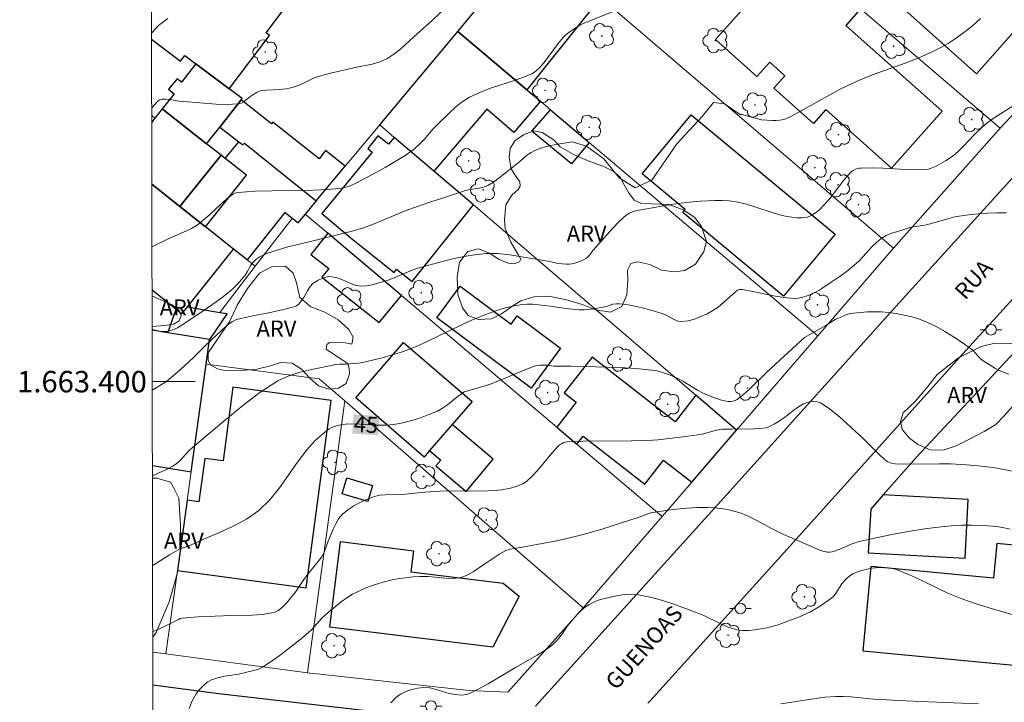
# Model space of a CAD drawing. Units: metres. Extents: x 278788 to 279303, y 1663250 to 1663814.
# Drawn here: x 278792 to 278884, y 1663370 to 1663434 of the extents above; entities that cross this region are included whole.
import ezdxf
from ezdxf.enums import TextEntityAlignment as Align

# ---------------------------------------------------------------- set-up
doc = ezdxf.new("R2010")
doc.units = ezdxf.units.M
doc.header["$MEASUREMENT"] = 0
for name, color, linetype, lineweight in [('Articulacao', 7, 'Continuous', 18), ('Edificacoes', 7, 'Continuous', 30), ('Malha_Coordenadas', 7, 'Continuous', 15), ('Muro_Grade', 8, 'Continuous', 20), ('Pavimentacao_Asfaltica_Mfio', 10, 'Continuous', 30), ('Poste', 7, 'Continuous', 9), ('Topon_Curvas_Mestras_Masc', 255, 'Continuous', 9), ('Topon_de_Vias', 7, 'Continuous', 9)]:
    doc.layers.add(name, color=color, linetype=linetype, lineweight=lineweight)
for name, color, linetype, lineweight, true_color in [('Arvores_Isoladas', 7, 'Continuous', 18, 0x00ff33), ('Curvas_Intermediarias', 7, 'Continuous', 9, 0x783c14), ('Curvas_Mestras', 7, 'Continuous', 20, 0x783c14), ('Topon_Curvas_Mestras', 7, 'Continuous', 9, 0x783c14), ('Topon_Vegetacao', 7, 'Continuous', 9, 0x00ff33), ('Vegetacao', 7, 'Orla8', 9, 0x00ff33)]:
    doc.layers.add(name, color=color, linetype=linetype, lineweight=lineweight, true_color=true_color)
doc.styles.add('Arial', font='arial.ttf', dxfattribs={"height": 1.5})
doc.styles.get("Standard").update_dxf_attribs({"font": 'arial.ttf'})
doc.linetypes.add('Orla8', pattern='A,6,-0.5,["V",Standard,S=1,R=0,X=-0.5,Y=-1],-0.5,6,-0.5,["V",Standard,S=1,R=0,X=-0.5,Y=-1],-0.5', length=14)

# ---------------------------------------------------------------- blocks, each defined once
blk = doc.blocks.new('Poste')
at = {"layer": 'Poste'}
for points in [[(-0.5, 0), (-1, 0)], [(0.5, 0), (1, 0)]]:
    blk.add_lwpolyline(points, dxfattribs=at)
blk.add_lwpolyline([(0, 0.5, 1), (0, -0.5, 1)], format="xyb", close=True, dxfattribs=at)
blk = doc.blocks.new('Arvore')
at = {"layer": 'Arvores_Isoladas'}
blk.add_lwpolyline([(-0.718, 0.493, 0.872324), (-0.722, -0.551, 0.862983), (0.284, -0.827, 0.900105), (0.89, 0.029, 0.863155), (0.262, 0.861, 0.882486)], format="xyb", close=True, dxfattribs=at)
blk.add_circle((0, 0), 0.0286, dxfattribs=at)

msp = doc.modelspace()

# ---------------------------------------------------------------- linework, layer by layer
at = {"layer": 'Articulacao', "flags": 128}
msp.add_lwpolyline([(278804.025, 1663809.066), (279285.753, 1663809.984), (279286.798, 1663255.71), (278805.094, 1663254.792), (278804.025, 1663809.066)], close=True, dxfattribs=at)
at = {"layer": 'Curvas_Intermediarias', "flags": 128}
for points, elevation in [([(278847.785, 1663434.52), (278845.014, 1663433.4), (278844.654, 1663433.22), (278844.043, 1663432.819), (278843.743, 1663432.599), (278843.453, 1663432.369), (278843.193, 1663432.119), (278842.723, 1663431.569), (278841.432, 1663429.808), (278840.952, 1663429.258), (278840.742, 1663429.068), (278840.512, 1663428.898), (278840.262, 1663428.748), (278839.732, 1663428.508), (278838.671, 1663428.108), (278836.52, 1663427.417), (278835.47, 1663427.037), (278834.46, 1663426.557), (278833.779, 1663426.127), (278833.149, 1663425.617), (278832.539, 1663425.066), (278831.358, 1663423.916), (278831.058, 1663423.606), (278830.218, 1663422.595), (278829.918, 1663422.285), (278829.358, 1663421.775), (278829.067, 1663421.535), (278828.447, 1663421.105), (278827.517, 1663420.545), (278826.576, 1663420.004), (278824.666, 1663418.964), (278823.515, 1663418.364), (278823.105, 1663418.214), (278822.675, 1663418.104), (278821.935, 1663417.994), (278821.174, 1663417.923), (278819.204, 1663417.853), (278816.002, 1663417.823), (278814.412, 1663417.773), (278812.841, 1663417.663), (278812.611, 1663417.613), (278812.391, 1663417.503), (278812.181, 1663417.373), (278811.791, 1663417.063), (278811.23, 1663416.573), (278810.14, 1663415.553), (278809.58, 1663415.062), (278809, 1663414.622), (278808.489, 1663414.312), (278807.959, 1663414.052), (278806.318, 1663413.332), (278804.79, 1663412.572)], 49), ([(278806.268, 1663433.91), (278805.398, 1663433.24), (278804.768, 1663432.559), (278804.751, 1663432.534)], 51), ([(278804.805, 1663404.89), (278804.958, 1663404.838), (278805.568, 1663404.698), (278806.158, 1663404.688), (278806.679, 1663404.808), (278807.179, 1663405.038), (278807.669, 1663405.339), (278808.639, 1663405.999), (278809.36, 1663406.459), (278810.78, 1663407.439), (278811.47, 1663407.96), (278812.141, 1663408.49), (278812.441, 1663408.75), (278812.721, 1663409.03), (278812.981, 1663409.33), (278813.491, 1663409.95), (278813.691, 1663410.24), (278814.032, 1663410.861), (278814.232, 1663411.141), (278814.462, 1663411.381), (278814.802, 1663411.611), (278815.182, 1663411.811), (278815.582, 1663411.981), (278815.992, 1663412.131), (278817.493, 1663412.571), (278818.583, 1663412.841), (278821.885, 1663413.632), (278823.495, 1663414.042), (278824.025, 1663414.192), (278824.556, 1663414.362), (278825.386, 1663414.672), (278827.857, 1663415.713), (278828.697, 1663416.033), (278830.838, 1663416.783), (278831.919, 1663417.143), (278834.089, 1663417.833), (278834.5, 1663417.933), (278835.36, 1663418.064), (278835.77, 1663418.164), (278836.15, 1663418.314), (278836.7, 1663418.634), (278837.221, 1663419.014), (278839.111, 1663420.525), (278839.822, 1663421.135), (278840.202, 1663421.405), (278840.602, 1663421.615), (278841.222, 1663421.835), (278841.862, 1663422.015), (278842.523, 1663422.145), (278843.863, 1663422.355), (278844.043, 1663422.375), (278845.374, 1663421.975), (278847.005, 1663420.795), (278848.435, 1663419.014), (278849.936, 1663418.084), (278851.486, 1663418.804), (278853.827, 1663422.215), (278856.188, 1663424.746), (278857.249, 1663426.047), (278858.279, 1663425.947), (278859.75, 1663424.946), (278859.92, 1663424.926), (278860.32, 1663424.826), (278861.14, 1663424.586), (278861.72, 1663424.436), (278862.761, 1663424.386), (278863.081, 1663424.386), (278863.411, 1663424.406), (278863.811, 1663424.486), (278864.011, 1663424.546), (278864.391, 1663424.706), (278865.572, 1663425.336), (278867.893, 1663426.657), (278869.063, 1663427.297), (278870.264, 1663427.877), (278871.454, 1663428.388), (278872.685, 1663428.848), (278875.146, 1663429.718), (278876.346, 1663430.208), (278877.787, 1663430.849), (278878.487, 1663431.189), (278879.177, 1663431.569), (278879.827, 1663431.989), (278880.638, 1663432.589), (278881.428, 1663433.22), (278882.188, 1663433.89)], 48), ([(278886.25, 1663426.397), (278883.379, 1663424.556), (278882.809, 1663424.156), (278882.559, 1663423.956), (278882.328, 1663423.746), (278881.638, 1663423.066), (278880.548, 1663421.915), (278880.168, 1663421.545), (278879.777, 1663421.205), (278879.357, 1663420.905), (278878.927, 1663420.625), (278878.487, 1663420.364), (278878.027, 1663420.124), (278877.567, 1663419.924), (278877.316, 1663419.844), (278877.046, 1663419.794), (278876.496, 1663419.764), (278875.176, 1663419.794), (278873.105, 1663419.914), (278872.064, 1663419.954), (278871.044, 1663419.944), (278870.824, 1663419.924), (278870.614, 1663419.864), (278870.404, 1663419.784), (278870.224, 1663419.674), (278870.054, 1663419.534), (278869.513, 1663418.934), (278868.003, 1663416.983), (278867.463, 1663416.373), (278867.192, 1663416.113), (278866.892, 1663415.853), (278866.572, 1663415.633), (278866.242, 1663415.453), (278865.902, 1663415.332), (278865.482, 1663415.282), (278865.032, 1663415.292), (278864.571, 1663415.342), (278864.121, 1663415.433), (278863.671, 1663415.523), (278862.811, 1663415.763), (278861.09, 1663416.333), (278860.23, 1663416.593), (278859.359, 1663416.793), (278858.699, 1663416.873), (278858.039, 1663416.913), (278857.369, 1663416.913), (278856.038, 1663416.843), (278854.998, 1663416.743), (278853.957, 1663416.623), (278852.917, 1663416.473), (278851.886, 1663416.303), (278850.486, 1663416.053), (278850.106, 1663415.973), (278849.736, 1663415.873), (278849.385, 1663415.733), (278849.075, 1663415.533), (278848.425, 1663414.952), (278847.805, 1663414.312), (278846.014, 1663412.271), (278845.624, 1663411.781), (278845.484, 1663411.631), (278845.324, 1663411.511), (278845.094, 1663411.371), (278844.834, 1663411.241), (278844.574, 1663411.141), (278844.303, 1663411.051), (278844.023, 1663410.991), (278843.763, 1663410.961), (278843.503, 1663410.961), (278842.703, 1663411.041), (278842.473, 1663411.081), (278841.802, 1663411.251), (278841.582, 1663411.291), (278838.211, 1663411.841), (278837.081, 1663411.961), (278835.97, 1663411.961), (278834.69, 1663411.821), (278833.419, 1663411.581), (278832.149, 1663411.281), (278829.638, 1663410.591), (278829.087, 1663410.411), (278827.487, 1663409.72), (278826.937, 1663409.52), (278825.886, 1663409.18), (278825.356, 1663409.04), (278824.826, 1663408.94), (278824.306, 1663408.91), (278823.875, 1663408.98), (278823.445, 1663409.13), (278822.605, 1663409.52), (278822.175, 1663409.67), (278821.785, 1663409.77), (278821.584, 1663409.8), (278821.394, 1663409.81), (278821.204, 1663409.79), (278820.914, 1663409.71), (278820.614, 1663409.61), (278820.324, 1663409.49), (278820.054, 1663409.33), (278819.814, 1663409.15), (278819.564, 1663408.87), (278819.354, 1663408.55), (278818.963, 1663407.86), (278818.743, 1663407.539), (278818.543, 1663407.279), (278818.423, 1663407.169), (278818.293, 1663407.069), (278818.153, 1663407.009), (278817.073, 1663406.729), (278815.982, 1663406.499), (278813.781, 1663406.049), (278812.691, 1663405.789), (278812.551, 1663405.749), (278812.281, 1663405.599), (278812.031, 1663405.429), (278811.701, 1663405.148), (278809.96, 1663403.538), (278808.699, 1663402.297), (278807.439, 1663401.097), (278806.138, 1663400.026), (278804.816, 1663399.213)], 47), ([(278804.831, 1663391.219), (278804.968, 1663391.283), (278806.338, 1663391.903), (278806.689, 1663392.083), (278807.019, 1663392.293), (278807.349, 1663392.573), (278808.249, 1663393.554), (278808.569, 1663393.844), (278811.691, 1663396.465), (278813.271, 1663397.766), (278814.882, 1663398.976), (278816.563, 1663400.066), (278817.503, 1663400.517), (278818.513, 1663400.857), (278819.564, 1663401.107), (278821.975, 1663401.607), (278822.295, 1663401.637), (278822.945, 1663401.647), (278824.085, 1663401.727), (278824.626, 1663401.807), (278826.306, 1663402.237), (278827.147, 1663402.477), (278827.977, 1663402.727), (278828.797, 1663402.998), (278829.328, 1663403.208), (278829.848, 1663403.438), (278834.059, 1663405.469), (278834.96, 1663405.879), (278835.88, 1663406.249), (278836.56, 1663406.499), (278837.251, 1663406.729), (278837.951, 1663406.929), (278838.651, 1663407.089), (278839.362, 1663407.209), (278839.852, 1663407.249), (278840.352, 1663407.239), (278842.033, 1663407.049), (278842.583, 1663406.949), (278843.723, 1663406.809), (278844.684, 1663406.719), (278845.164, 1663406.709), (278845.514, 1663406.729), (278846.224, 1663406.829), (278846.924, 1663406.959), (278847.235, 1663407.029), (278847.855, 1663407.219), (278848.175, 1663407.279), (278848.485, 1663407.279), (278849.265, 1663407.179), (278850.046, 1663407.019), (278850.826, 1663406.829), (278852.367, 1663406.409), (278852.757, 1663406.249), (278853.517, 1663405.819), (278853.897, 1663405.659), (278854.287, 1663405.609), (278854.868, 1663405.689), (278855.468, 1663405.849), (278856.068, 1663406.069), (278856.648, 1663406.339), (278857.189, 1663406.629), (278857.689, 1663406.959), (278858.149, 1663407.349), (278859.039, 1663408.17), (278859.499, 1663408.54), (278859.579, 1663408.58), (278859.67, 1663408.6), (278859.96, 1663408.59), (278860.93, 1663408.42), (278862.861, 1663408.01), (278863.821, 1663407.85), (278864.782, 1663407.769), (278865.192, 1663407.799), (278865.592, 1663407.89), (278866.002, 1663408.02), (278866.392, 1663408.18), (278866.772, 1663408.35), (278867.082, 1663408.51), (278867.373, 1663408.7), (278868.223, 1663409.3), (278869.073, 1663409.86), (278869.633, 1663410.25), (278870.364, 1663410.831), (278870.824, 1663411.241), (278871.234, 1663411.671), (278872.034, 1663412.581), (278872.455, 1663413.002), (278872.905, 1663413.362), (278873.385, 1663413.632), (278873.895, 1663413.852), (278874.425, 1663414.032), (278875.506, 1663414.352), (278875.866, 1663414.442), (278876.976, 1663414.612), (278877.347, 1663414.692), (278877.917, 1663414.842), (278879.047, 1663415.182), (278879.617, 1663415.342), (278880.188, 1663415.453), (278881.068, 1663415.573), (278881.948, 1663415.663), (278882.829, 1663415.733), (278883.719, 1663415.763), (278884.599, 1663415.773)], 46), ([(278804.859, 1663376.675), (278805.358, 1663376.867), (278807.269, 1663377.808), (278807.439, 1663377.878), (278807.619, 1663377.918), (278808.349, 1663377.988), (278809.09, 1663378.038), (278812.251, 1663378.158), (278814.142, 1663378.208), (278815.082, 1663378.278), (278815.992, 1663378.408), (278816.282, 1663378.498), (278816.573, 1663378.648), (278816.833, 1663378.838), (278817.083, 1663379.048), (278817.313, 1663379.278), (278817.743, 1663379.788), (278818.153, 1663380.329), (278818.923, 1663381.449), (278819.334, 1663381.999), (278820.314, 1663383.2), (278820.624, 1663383.61), (278820.764, 1663383.82), (278820.874, 1663384.05), (278821.194, 1663384.97), (278821.725, 1663386.221), (278821.955, 1663386.731), (278822.225, 1663387.201), (278822.555, 1663387.602), (278823.075, 1663388.032), (278823.655, 1663388.422), (278824.276, 1663388.752), (278824.916, 1663389.032), (278825.566, 1663389.272), (278826.056, 1663389.392), (278826.566, 1663389.442), (278828.147, 1663389.482), (278830.288, 1663389.682), (278831.708, 1663389.782), (278833.099, 1663389.802), (278835.68, 1663389.792), (278836.76, 1663389.842), (278837.511, 1663389.912), (278838.281, 1663390.072), (278838.681, 1663390.173), (278839.071, 1663390.293), (278839.432, 1663390.453), (278839.762, 1663390.673), (278840.402, 1663391.263), (278840.992, 1663391.933), (278842.133, 1663393.334), (278842.733, 1663393.984), (278842.873, 1663394.104), (278843.033, 1663394.204), (278843.203, 1663394.294), (278843.383, 1663394.354), (278843.563, 1663394.384), (278845.064, 1663394.444), (278849.596, 1663394.464), (278851.096, 1663394.514), (278852.037, 1663394.574), (278853.917, 1663394.774), (278855.788, 1663395.024), (278856.188, 1663395.114), (278857.389, 1663395.455), (278857.789, 1663395.535), (278858.069, 1663395.565), (278858.359, 1663395.565), (278858.939, 1663395.555), (278861, 1663395.585), (278861.58, 1663395.625), (278862.151, 1663395.705), (278862.421, 1663395.785), (278862.671, 1663395.895), (278862.921, 1663396.035), (278863.411, 1663396.335), (278863.861, 1663396.655), (278864.732, 1663397.345), (278865.172, 1663397.655), (278865.642, 1663397.916), (278865.942, 1663398.026), (278866.272, 1663398.106), (278866.612, 1663398.146), (278866.942, 1663398.116), (278867.223, 1663398.016), (278867.953, 1663397.565), (278868.643, 1663397.015), (278869.323, 1663396.425), (278871.214, 1663394.684), (278872.825, 1663393.104), (278873.385, 1663392.623), (278873.535, 1663392.523), (278873.695, 1663392.443), (278873.875, 1663392.393), (278874.225, 1663392.333), (278875.256, 1663392.303), (278878.347, 1663392.333), (278879.377, 1663392.323), (278880.878, 1663392.233), (278881.628, 1663392.173), (278883.119, 1663392.013), (278883.719, 1663391.933), (278885.51, 1663391.593)], 44), ([(278884.94, 1663386.221), (278884.399, 1663386.351), (278883.859, 1663386.451), (278883.309, 1663386.511), (278882.358, 1663386.561), (278881.388, 1663386.591), (278880.418, 1663386.591), (278879.457, 1663386.541), (278878.497, 1663386.461), (278876.956, 1663386.251), (278875.426, 1663386.001), (278873.895, 1663385.721), (278870.854, 1663385.071), (278870.474, 1663384.96), (278870.094, 1663384.82), (278869.343, 1663384.49), (278868.533, 1663384.19), (278868.313, 1663384.12), (278868.093, 1663384.08), (278867.883, 1663384.08), (278867.453, 1663384.19), (278867.022, 1663384.34), (278866.602, 1663384.52), (278864.371, 1663385.481), (278863.461, 1663385.891), (278862.721, 1663386.271), (278861.24, 1663387.071), (278860.49, 1663387.431), (278859.72, 1663387.742), (278859.139, 1663387.922), (278858.539, 1663388.072), (278857.929, 1663388.172), (278857.319, 1663388.232), (278856.708, 1663388.262), (278855.738, 1663388.242), (278854.748, 1663388.182), (278853.767, 1663388.092), (278852.787, 1663387.962), (278851.806, 1663387.832), (278851.496, 1663387.772), (278851.196, 1663387.682), (278850.286, 1663387.361), (278846.914, 1663386.251), (278846.064, 1663386.001), (278844.944, 1663385.691), (278843.823, 1663385.411), (278842.593, 1663385.151), (278839.902, 1663384.66), (278838.651, 1663384.44), (278838.251, 1663384.35), (278837.851, 1663384.23), (278837.551, 1663384.09), (278837.271, 1663383.92), (278836.72, 1663383.54), (278835.89, 1663383), (278834.81, 1663382.239), (278834.249, 1663381.929), (278833.669, 1663381.729), (278832.919, 1663381.629), (278832.149, 1663381.649), (278830.578, 1663381.799), (278829.798, 1663381.809), (278829.157, 1663381.769), (278828.507, 1663381.699), (278827.877, 1663381.619), (278827.237, 1663381.499), (278826.616, 1663381.349), (278825.976, 1663381.169), (278825.346, 1663380.969), (278824.716, 1663380.729), (278824.115, 1663380.459), (278823.525, 1663380.159), (278822.985, 1663379.828), (278822.475, 1663379.458), (278821.484, 1663378.648), (278821.004, 1663378.228), (278820.674, 1663377.918), (278819.764, 1663376.897), (278819.424, 1663376.587), (278818.593, 1663375.907), (278817.753, 1663375.237), (278816.893, 1663374.576), (278816.012, 1663373.946), (278815.122, 1663373.356), (278814.822, 1663373.206), (278814.512, 1663373.086), (278814.172, 1663372.996), (278812.871, 1663372.706), (278811.581, 1663372.496), (278810.95, 1663372.355), (278810.36, 1663372.155), (278810.02, 1663371.975), (278809.7, 1663371.745), (278809.41, 1663371.465), (278809.14, 1663371.165), (278808.919, 1663370.855), (278808.559, 1663370.205), (278808.259, 1663369.504)], 43), ([(278886.19, 1663377.958), (278883.299, 1663378.798), (278881.858, 1663379.238), (278880.438, 1663379.728), (278879.207, 1663380.239), (278876.776, 1663381.409), (278875.566, 1663381.969), (278874.335, 1663382.469), (278873.965, 1663382.57), (278873.575, 1663382.63), (278873.175, 1663382.65), (278872.395, 1663382.62), (278872.004, 1663382.58), (278871.614, 1663382.51), (278871.224, 1663382.419), (278870.844, 1663382.309), (278870.484, 1663382.169), (278870.244, 1663382.049), (278870.014, 1663381.899), (278869.794, 1663381.729), (278869.593, 1663381.549), (278869.403, 1663381.359), (278869.233, 1663381.139), (278868.653, 1663380.199), (278868.433, 1663379.908), (278867.963, 1663379.568), (278867.142, 1663379.018), (278866.292, 1663378.518), (278865.972, 1663378.358), (278865.292, 1663378.058), (278863.181, 1663377.277), (278862.701, 1663377.137), (278862.221, 1663377.027), (278861.09, 1663376.827), (278860.52, 1663376.777), (278859.96, 1663376.767), (278859.409, 1663376.837), (278858.629, 1663377.077), (278857.859, 1663377.417), (278856.348, 1663378.178), (278855.568, 1663378.498), (278853.457, 1663379.258), (278852.387, 1663379.608), (278851.316, 1663379.898), (278850.236, 1663380.109), (278849.616, 1663380.149), (278848.975, 1663380.119), (278848.335, 1663380.029), (278847.065, 1663379.758), (278846.694, 1663379.658), (278846.314, 1663379.528), (278845.954, 1663379.368), (278845.604, 1663379.178), (278845.274, 1663378.968), (278844.914, 1663378.668), (278844.584, 1663378.338), (278844.263, 1663377.978), (278843.643, 1663377.247), (278843.513, 1663377.077), (278843.173, 1663376.527), (278842.683, 1663375.907), (278842.283, 1663375.497), (278842.063, 1663375.317), (278841.422, 1663374.886), (278840.762, 1663374.476), (278838.741, 1663373.306), (278836.19, 1663371.785), (278835.33, 1663371.315), (278834.46, 1663370.885), (278834.209, 1663370.805), (278833.949, 1663370.755), (278833.679, 1663370.745), (278833.149, 1663370.785), (278832.549, 1663370.905), (278831.348, 1663371.275), (278830.758, 1663371.415), (278830.168, 1663371.455), (278829.618, 1663371.395), (278829.057, 1663371.275), (278828.517, 1663371.085), (278828.007, 1663370.825), (278827.567, 1663370.515), (278827.097, 1663370.015)], 42), ([(278863.541, 1663369.915), (278866.622, 1663370.405), (278867.653, 1663370.535), (278868.683, 1663370.615), (278869.393, 1663370.615), (278870.114, 1663370.575), (278871.544, 1663370.425), (278872.254, 1663370.365), (278875.176, 1663370.205), (278878.097, 1663370.075), (278881.998, 1663369.935)], 41)]:
    msp.add_lwpolyline(points, dxfattribs=dict(at, elevation=elevation))
at = {"layer": 'Curvas_Mestras', "flags": 128}
for points, elevation in [([(278835.7, 1663438.252), (278830.988, 1663433.75), (278829.248, 1663432.199), (278828.027, 1663431.069), (278827.397, 1663430.558), (278826.717, 1663430.128), (278826.066, 1663429.848), (278825.366, 1663429.638), (278823.925, 1663429.348), (278821.464, 1663428.788), (278820.894, 1663428.648), (278820.324, 1663428.478), (278819.834, 1663428.288), (278818.873, 1663427.827), (278818.393, 1663427.607), (278817.893, 1663427.447), (278817.313, 1663427.337), (278816.713, 1663427.287), (278815.502, 1663427.217), (278814.912, 1663427.137), (278814.762, 1663427.087), (278814.622, 1663427.027), (278814.202, 1663426.767), (278813.931, 1663426.587), (278813.391, 1663426.167), (278813.111, 1663426.007), (278812.811, 1663425.927), (278811.821, 1663425.877), (278810.8, 1663425.907), (278807.729, 1663426.147), (278807.309, 1663426.187), (278806.479, 1663426.327), (278806.078, 1663426.367), (278805.688, 1663426.357), (278805.528, 1663426.307), (278805.378, 1663426.207), (278805.238, 1663426.077), (278804.765, 1663425.555)], 50), ([(278804.847, 1663382.838), (278805.568, 1663383.29), (278806.428, 1663383.82), (278807.309, 1663384.34), (278807.509, 1663384.44), (278808.169, 1663384.64), (278808.379, 1663384.73), (278809.7, 1663385.331), (278811.04, 1663385.901), (278812.371, 1663386.501), (278813.631, 1663387.171), (278814.782, 1663387.982), (278815.802, 1663388.962), (278816.703, 1663390.092), (278818.373, 1663392.493), (278819.264, 1663393.644), (278820.044, 1663394.494), (278820.464, 1663394.894), (278820.904, 1663395.265), (278821.354, 1663395.595), (278821.645, 1663395.745), (278821.955, 1663395.855), (278822.285, 1663395.925), (278823.055, 1663396.075), (278824.246, 1663396.035), (278825.836, 1663395.935), (278826.626, 1663395.935), (278827.397, 1663396.005), (278828.227, 1663396.155), (278829.057, 1663396.365), (278829.868, 1663396.625), (278830.668, 1663396.925), (278831.448, 1663397.255), (278831.939, 1663397.525), (278832.399, 1663397.846), (278833.279, 1663398.556), (278833.729, 1663398.896), (278833.969, 1663399.036), (278834.5, 1663399.206), (278835.92, 1663399.616), (278836.38, 1663399.776), (278837.241, 1663400.106), (278839.772, 1663401.157), (278840.622, 1663401.467), (278840.832, 1663401.517), (278841.052, 1663401.537), (278841.712, 1663401.547), (278842.343, 1663401.457), (278843.953, 1663401.437), (278848.495, 1663401.307), (278849.996, 1663401.227), (278851.496, 1663401.087), (278851.986, 1663401.007), (278852.487, 1663400.867), (278852.967, 1663400.687), (278853.907, 1663400.287), (278854.377, 1663400.036), (278855.748, 1663399.196), (278856.228, 1663398.946), (278857.089, 1663398.576), (278857.529, 1663398.416), (278857.979, 1663398.276), (278858.419, 1663398.176), (278858.629, 1663398.156), (278858.849, 1663398.156), (278859.069, 1663398.186), (278859.269, 1663398.246), (278859.459, 1663398.346), (278860.04, 1663398.806), (278860.6, 1663399.306), (278862.241, 1663400.897), (278864.982, 1663403.448), (278865.742, 1663404.118), (278867.723, 1663405.248), (278868.613, 1663405.789), (278868.843, 1663405.909), (278869.413, 1663406.159), (278869.713, 1663406.269), (278870.004, 1663406.349), (278870.314, 1663406.409), (278870.954, 1663406.469), (278871.614, 1663406.519), (278872.265, 1663406.529), (278872.925, 1663406.509), (278873.575, 1663406.459), (278874.305, 1663406.349), (278875.046, 1663406.209), (278875.776, 1663406.039), (278876.496, 1663405.819), (278877.186, 1663405.549), (278878.027, 1663405.138), (278878.857, 1663404.678), (278879.667, 1663404.178), (278880.468, 1663403.648), (278881.248, 1663403.108), (278881.498, 1663402.898), (278882.168, 1663402.157), (278882.419, 1663401.957), (278883.589, 1663401.237), (278884.209, 1663400.927), (278884.829, 1663400.687)], 45)]:
    msp.add_lwpolyline(points, dxfattribs=dict(at, elevation=elevation))
at = {"layer": 'Edificacoes', "flags": 128}
for points in [[(278812.005, 1663427.332), (278815.762, 1663432.328), (278815.461, 1663432.555), (278817.166, 1663434.823), (278813.201, 1663437.805), (278815.023, 1663440.228), (278809.184, 1663444.619), (278804.74, 1663438.709)], [(278804.753, 1663431.964), (278807.458, 1663429.929), (278807.848, 1663430.448), (278808.899, 1663429.66), (278812.005, 1663427.332)], [(278811.256, 1663421.139), (278809.891, 1663422.216), (278805.76, 1663425.476), (278805.075, 1663424.611), (278804.767, 1663424.223)], [(278804.766, 1663424.855), (278805.075, 1663424.611), (278804.767, 1663424.223)], [(278804.779, 1663418.424), (278807.406, 1663416.344), (278811.256, 1663421.139)], [(278807.048, 1663406.782), (278807.594, 1663406.344), (278808.099, 1663406.974), (278812.423, 1663412.372), (278809.795, 1663414.452), (278807.406, 1663416.344), (278804.779, 1663418.424)], [(278804.798, 1663408.584), (278807.048, 1663406.782)], [(278809.851, 1663401.625), (278810.173, 1663403.943), (278806.277, 1663404.563), (278804.805, 1663404.797)], [(278804.829, 1663392.165), (278808.452, 1663391.58), (278809.851, 1663401.625)]]:
    msp.add_lwpolyline(points, dxfattribs=at)
for points in [[(278881.798, 1663428.749), (278871.912, 1663437.589), (278872.108, 1663437.809), (278870.613, 1663439.145), (278874.132, 1663443.08), (278875.592, 1663441.774), (278876.285, 1663442.55), (278886.206, 1663433.678)], [(278866.859, 1663438.304), (278870.976, 1663434.792), (278869.607, 1663433.256), (278878.604, 1663425.237), (278873.885, 1663419.941), (278867.749, 1663425.41), (278866.591, 1663424.11), (278862.89, 1663427.408), (278863.912, 1663428.555), (278862.493, 1663429.82), (278861.294, 1663428.475), (278857.418, 1663431.93), (278862.343, 1663437.456), (278860.498, 1663439.1), (278862.856, 1663441.745)], [(278844.093, 1663438.062), (278846.677, 1663435.856), (278839.799, 1663427.254), (278833.358, 1663432.701), (278836.179, 1663436.076), (278840.443, 1663441.178), (278843.11, 1663438.902)], [(278839.799, 1663427.254), (278841.082, 1663426.169), (278838.604, 1663423.268), (278836.064, 1663425.438), (278831.119, 1663419.649), (278827.43, 1663422.802), (278826.062, 1663423.971), (278833.358, 1663432.701)], [(278813.129, 1663426.306), (278813.22, 1663426.421), (278812.005, 1663427.332), (278808.899, 1663429.66), (278807.549, 1663427.955), (278807.135, 1663428.283), (278806.349, 1663427.291), (278806.87, 1663426.878), (278805.76, 1663425.476), (278809.891, 1663422.216), (278811.12, 1663423.768)], [(278811.12, 1663423.768), (278812.909, 1663422.401), (278813.294, 1663422.107), (278813.421, 1663422.261), (278820.138, 1663416.883), (278822.843, 1663420.12), (278821.016, 1663421.567), (278820.405, 1663420.796), (278816.087, 1663424.216), (278815.964, 1663424.061), (278813.129, 1663426.306)], [(278843.979, 1663420.334), (278840.274, 1663423.392), (278842.004, 1663425.389), (278845.619, 1663422.331)], [(278855.168, 1663424.921), (278868.594, 1663413.777), (278863.787, 1663407.987), (278854.377, 1663415.799), (278854.606, 1663416.074), (278850.591, 1663419.407)], [(278812.423, 1663412.372), (278809.795, 1663414.452), (278813.615, 1663419.277), (278811.64, 1663420.836), (278812.909, 1663422.401), (278813.294, 1663422.107), (278813.421, 1663422.261), (278820.138, 1663416.883), (278819.107, 1663415.65), (278818.425, 1663414.834), (278817.893, 1663415.241), (278817.193, 1663415.776), (278813.698, 1663411.362)], [(278825.366, 1663421.415), (278820.654, 1663415.683), (278823.578, 1663413.253), (278827.403, 1663410.193), (278827.645, 1663410.496), (278829.092, 1663409.338), (278834.813, 1663416.491), (278831.119, 1663419.649), (278827.43, 1663422.802), (278826.877, 1663422.165), (278825.876, 1663422.945), (278824.956, 1663421.755)], [(278807.406, 1663416.344), (278809.795, 1663414.452), (278813.615, 1663419.277), (278811.64, 1663420.836), (278811.256, 1663421.139)], [(278822.915, 1663412.424), (278821.215, 1663413.864), (278819.638, 1663411.881), (278821.304, 1663410.556), (278820.674, 1663409.762), (278826.008, 1663405.52), (278828.102, 1663408.03)], [(278840.197, 1663399.394), (278831.389, 1663405.955), (278833.583, 1663408.901), (278838.33, 1663405.365), (278838.905, 1663406.137), (278842.966, 1663403.112)], [(278808.099, 1663406.974), (278811.12, 1663406.471), (278811.825, 1663406.353), (278810.173, 1663403.943), (278806.277, 1663404.563), (278807.048, 1663406.782), (278807.594, 1663406.344)], [(278832.841, 1663396.01), (278830.73, 1663393.561), (278830.217, 1663392.967), (278823.823, 1663398.479), (278828.292, 1663403.663), (278834.686, 1663398.151)], [(278844.468, 1663394.164), (278845.056, 1663394.919), (278850.832, 1663390.42), (278852.582, 1663392.667), (278855.206, 1663390.623), (278859.397, 1663395.478), (278855.588, 1663398.733), (278853.649, 1663396.243), (278845.898, 1663402.28), (278843.304, 1663398.95), (278844.42, 1663398.081), (278842.601, 1663395.745)], [(278807.169, 1663382.361), (278819.203, 1663380.75), (278821.545, 1663398.247), (278812.356, 1663399.477), (278811.435, 1663392.598), (278809.721, 1663392.827), (278809.181, 1663388.791), (278808.084, 1663388.938)], [(278830.73, 1663393.561), (278831.763, 1663392.684), (278831.307, 1663392.147), (278834.127, 1663389.753), (278836.675, 1663392.756), (278832.841, 1663396.01)], [(278823.006, 1663391.012), (278825.401, 1663390.322), (278824.969, 1663388.825), (278822.574, 1663389.515)], [(278871.928, 1663388.106), (278871.702, 1663384.024), (278880.74, 1663383.524), (278881.043, 1663388.996), (278873.101, 1663389.436)], [(278836.621, 1663375.218), (278821.418, 1663377.095), (278822.402, 1663385.066), (278829.232, 1663384.222), (278828.987, 1663382.239), (278837.596, 1663381.176), (278839.088, 1663379.991)], [(278896.864, 1663380.4), (278892.02, 1663380.863), (278892.326, 1663384.057), (278883.7, 1663384.882), (278883.391, 1663381.656), (278871.943, 1663382.752), (278871.19, 1663374.88), (278896.107, 1663372.495)]]:
    msp.add_lwpolyline(points, close=True, dxfattribs=at)
at = {"layer": 'Malha_Coordenadas', "flags": 128}
msp.add_lwpolyline([(278804.814, 1663400), (278808.814, 1663400)], dxfattribs=at)
at = {"layer": 'Muro_Grade', "flags": 128}
for points in [[(278884.027, 1663423.66), (278870.976, 1663434.792), (278866.859, 1663438.304), (278862.856, 1663441.745), (278860.114, 1663444.101), (278857.141, 1663446.657), (278852.109, 1663450.983), (278850.089, 1663452.719)], [(278840.443, 1663441.178), (278843.11, 1663438.902), (278844.093, 1663438.062), (278846.677, 1663435.856), (278848.318, 1663434.455), (278874.067, 1663412.469)], [(278884.027, 1663423.66), (278898.252, 1663438.842)], [(278833.358, 1663432.701), (278836.179, 1663436.076)], [(278826.062, 1663423.971), (278833.358, 1663432.701)], [(278866.982, 1663404.263), (278845.619, 1663422.331), (278842.004, 1663425.389), (278841.082, 1663426.169), (278839.799, 1663427.254), (278833.358, 1663432.701)], [(278826.062, 1663423.971), (278822.843, 1663420.12), (278820.138, 1663416.883), (278819.107, 1663415.65)], [(278826.062, 1663423.971), (278827.43, 1663422.802), (278831.119, 1663419.649), (278834.813, 1663416.491), (278855.588, 1663398.733), (278859.397, 1663395.478)], [(278874.067, 1663412.469), (278884.027, 1663423.66)], [(278804.779, 1663418.424), (278807.406, 1663416.344), (278809.795, 1663414.452), (278812.423, 1663412.372), (278813.698, 1663411.362), (278814.442, 1663410.773)], [(278814.442, 1663410.773), (278817.893, 1663415.241), (278818.425, 1663414.834), (278819.107, 1663415.65)], [(278852.435, 1663387.414), (278844.468, 1663394.164), (278842.601, 1663395.745), (278828.102, 1663408.03), (278822.915, 1663412.424), (278821.215, 1663413.864), (278819.107, 1663415.65)], [(278866.982, 1663404.263), (278874.067, 1663412.469)], [(278810.173, 1663403.943), (278811.825, 1663406.353), (278811.12, 1663406.471), (278814.442, 1663410.773)], [(278804.805, 1663404.797), (278806.277, 1663404.563), (278810.173, 1663403.943)], [(278810.173, 1663403.943), (278809.851, 1663401.625)], [(278859.397, 1663395.478), (278866.982, 1663404.263)], [(278871.928, 1663388.106), (278873.101, 1663389.436), (278876.199, 1663392.946), (278885.377, 1663402.789)], [(278806.087, 1663374.586), (278807.169, 1663382.361), (278808.084, 1663388.938), (278808.452, 1663391.58), (278809.851, 1663401.625)], [(278809.851, 1663401.625), (278820.41, 1663400.271), (278822.802, 1663398.199)], [(278819.333, 1663372.836), (278822.802, 1663398.199)], [(278822.802, 1663398.199), (278845.083, 1663378.898)], [(278852.435, 1663387.414), (278855.206, 1663390.623), (278859.397, 1663395.478)], [(278845.083, 1663378.898), (278845.132, 1663378.954), (278852.435, 1663387.414)], [(278819.333, 1663372.836), (278834.406, 1663371.16), (278838.042, 1663371.015), (278845.083, 1663378.898)], [(278804.863, 1663374.748), (278806.087, 1663374.586)], [(278806.087, 1663374.586), (278819.333, 1663372.836)]]:
    msp.add_lwpolyline(points, dxfattribs=at)
at = {"layer": 'Pavimentacao_Asfaltica_Mfio', "flags": 128}
for points in [[(278943.107, 1663471.88), (278931.495, 1663458.954), (278917.755, 1663443.776), (278907.106, 1663431.936), (278898.057, 1663422.062), (278892.452, 1663415.682), (278880.233, 1663402.246), (278865.01, 1663385.328), (278851.329, 1663370.211), (278851.116, 1663369.976)], [(278840.608, 1663369.711), (278845.653, 1663375.286), (278859.358, 1663390.428), (278874.587, 1663407.354), (278886.775, 1663420.756)], [(278804.869, 1663371.692), (278811.041, 1663370.9), (278835.342, 1663368.084)]]:
    msp.add_lwpolyline(points, dxfattribs=at)
at = {"layer": 'Topon_Curvas_Mestras_Masc'}
msp.add_solid([(278823.504, 1663395.154, 45), (278825.934, 1663395.001, 45), (278823.617, 1663396.956, 45), (278826.047, 1663396.803, 45)], dxfattribs=at)
at = {"layer": 'Vegetacao', "flags": 128}
for points in [[(278840.458, 1663423.401), (278841.246, 1663423.248), (278842.358, 1663422.53), (278842.906, 1663421.916), (278844.242, 1663421.162), (278845.701, 1663420.553), (278846.994, 1663420.074), (278847.882, 1663419.646), (278848.532, 1663419.089), (278848.892, 1663418.38), (278849.296, 1663417.65), (278849.843, 1663416.955), (278850.508, 1663416.622), (278851.44, 1663416.599), (278853.058, 1663416.538), (278854.409, 1663416.052), (278855.499, 1663415.336), (278856.113, 1663414.496), (278856.58, 1663413.072), (278856.341, 1663412.14), (278855.565, 1663410.971), (278854.553, 1663410.365), (278853.606, 1663410.244), (278852.385, 1663410.397), (278851.309, 1663410.948), (278850.182, 1663411.181), (278849.517, 1663411.045), (278849.212, 1663410.402), (278849.233, 1663409.462), (278849.144, 1663408.104), (278848.695, 1663407.02), (278847.617, 1663406.502), (278846.208, 1663406.692), (278844.973, 1663407.206), (278843.521, 1663407.643), (278841.867, 1663407.97), (278841.563, 1663407.964), (278840.457, 1663407.907), (278839.25, 1663407.548), (278838.505, 1663407.093), (278837.427, 1663406.322), (278836.516, 1663405.875), (278835.258, 1663405.798), (278834.341, 1663406.182), (278833.793, 1663406.883), (278833.362, 1663408.178), (278833.292, 1663409.76), (278833.511, 1663411.148), (278834.285, 1663412.136), (278835.282, 1663412.388), (278836.323, 1663412.01), (278837.239, 1663411.41), (278838.055, 1663411.076), (278838.627, 1663411.01), (278839.125, 1663411.19), (278839.241, 1663411.421), (278838.996, 1663411.855), (278838.312, 1663413.027), (278837.785, 1663414.299), (278837.707, 1663415.095), (278837.839, 1663416.511), (278838.405, 1663417.413), (278838.998, 1663417.926), (278839.186, 1663418.236), (278839.151, 1663418.655), (278838.733, 1663419.27), (278838.329, 1663419.87), (278838.158, 1663420.955), (278838.26, 1663421.764), (278838.687, 1663422.471), (278839.504, 1663423.034)], [(278823.227, 1663401.22), (278823.237, 1663400.73), (278822.918, 1663399.84), (278822.221, 1663399.378), (278821.3, 1663399.288), (278820.351, 1663399.596), (278819.544, 1663400.337), (278818.754, 1663401.173), (278817.882, 1663401.718), (278816.825, 1663401.801), (278815.979, 1663401.505), (278814.577, 1663401.168), (278813.063, 1663401.03), (278811.742, 1663401.022), (278810.918, 1663401.206), (278810.299, 1663401.552), (278810.056, 1663401.988), (278810.03, 1663402.695), (278812.077, 1663405.645), (278812.753, 1663407.126), (278813.731, 1663408.704), (278814.822, 1663410.114), (278815.966, 1663410.732), (278817.253, 1663410.779), (278817.986, 1663410.126), (278818.286, 1663409.23), (278818.602, 1663407.867), (278819.635, 1663406.997), (278820.95, 1663406.489), (278822.198, 1663405.759), (278823.173, 1663404.879), (278823.587, 1663404.146), (278823.467, 1663403.499), (278822.842, 1663403.615), (278821.382, 1663403.643), (278821.112, 1663403.481), (278821.052, 1663403.029), (278821.93, 1663402.44), (278823.082, 1663401.683)], [(278887.001, 1663401.849), (278886.914, 1663401.139), (278886.409, 1663399.376), (278885.433, 1663397.963), (278884.397, 1663396.819), (278883.617, 1663395.994), (278882.52, 1663395.346), (278881.148, 1663394.619), (278879.909, 1663394.009), (278878.703, 1663393.6), (278877.496, 1663393.627), (278876.315, 1663394.149), (278875.531, 1663394.75), (278874.865, 1663395.535), (278874.726, 1663396.289), (278874.972, 1663397.096), (278876.076, 1663398.155), (278877.254, 1663399.555), (278878.149, 1663400.669), (278880.136, 1663402.214), (278882.238, 1663403.29), (278883.518, 1663403.606), (278885.098, 1663403.549), (278886.175, 1663403.186), (278886.769, 1663402.769)]]:
    msp.add_lwpolyline(points, close=True, dxfattribs=at)
for points in [[(278804.799, 1663407.992), (278804.848, 1663407.967), (278805.775, 1663407.572), (278806.728, 1663407.133), (278807.347, 1663406.637), (278807.535, 1663406.141), (278807.34, 1663405.688), (278806.806, 1663405.371), (278805.966, 1663405.238), (278804.804, 1663405.158)], [(278804.832, 1663390.997), (278805.234, 1663390.986), (278806.525, 1663390.617), (278806.808, 1663390.126)], [(278806.808, 1663390.126), (278807.297, 1663389.116), (278807.454, 1663386.616), (278807.45, 1663384.334), (278807.174, 1663382.185), (278806.387, 1663379.46), (278805.185, 1663376.585), (278804.86, 1663376.159)]]:
    msp.add_lwpolyline(points, dxfattribs=at)

# ---------------------------------------------------------------- block references
at = {"layer": 'Arvores_Isoladas'}
for p in [(278846.823, 1663432.279), (278857.434, 1663431.841), (278874.066, 1663431.32), (278815.376, 1663430.771), (278841.503, 1663427.184), (278861.129, 1663425.83), (278881.369, 1663424.465), (278845.635, 1663423.739), (278868.923, 1663423.056), (278834.373, 1663420.612), (278866.712, 1663419.974), (278868.883, 1663418.384), (278835.726, 1663417.898), (278870.794, 1663416.523), (278829.948, 1663408.3), (278823.266, 1663407.633), (278866.956, 1663407.166), (278848.528, 1663402.106), (278841.752, 1663398.986), (278860.42, 1663399.407), (278852.966, 1663397.887), (278821.903, 1663392.472), (278830.178, 1663391.147), (278836.014, 1663387.09), (278831.609, 1663383.935), (278865.74, 1663379.918), (278858.603, 1663376.327), (278821.803, 1663375.347)]:
    msp.add_blockref('Arvore', p, dxfattribs=at)
at = {"layer": 'Poste'}
for p in [(278883.168, 1663404.85), (278859.766, 1663378.827), (278830.855, 1663369.718)]:
    msp.add_blockref('Poste', p, dxfattribs=at)

# ---------------------------------------------------------------- texts
at = {"layer": 'Malha_Coordenadas', "style": 'Arial'}
msp.add_text('1.663.400', height=2, dxfattribs=at).set_placement((278804.314, 1663400), align=Align.MIDDLE_RIGHT)
at = {"layer": 'Topon_Curvas_Mestras', "style": 'Arial'}
msp.add_text('45', height=1.5, rotation=356.40123, dxfattribs=at).set_placement((278824.788, 1663396.001, 45), align=Align.MIDDLE_CENTER)
at = {"layer": 'Topon_de_Vias', "style": 'Arial'}
for s, rotation, p in [('RUA', 48.2605, (278880.754, 1663407.542)), ('GUENOAS', 48.37031, (278848.138, 1663371.122))]:
    msp.add_text(s, height=1.5, rotation=rotation, dxfattribs=at).set_placement(p)
at = {"layer": 'Topon_Vegetacao', "style": 'Arial'}
for p in [(278843.537, 1663413.077), (278805.511, 1663406.177), (278814.563, 1663404.209), (278879.066, 1663398.005), (278805.912, 1663384.401)]:
    msp.add_text('ARV', height=1.5, dxfattribs=at).set_placement(p)

doc.saveas('drawing.dxf')
